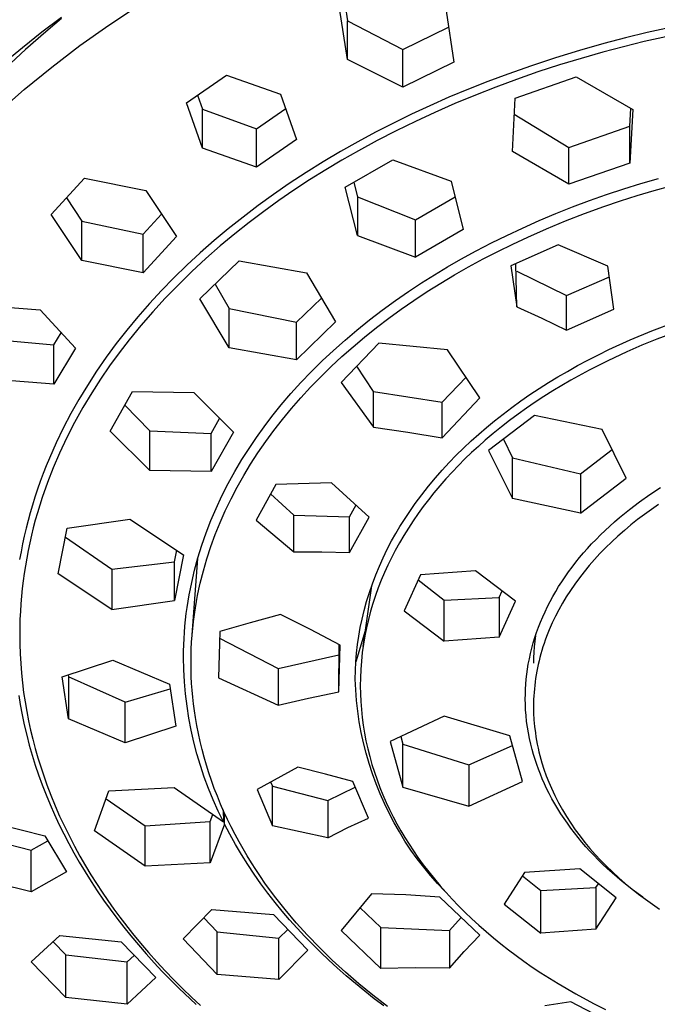
# Model space of a CAD drawing. Units: millimetres. Extents: x -764 to 483, y -1450 to 1513.
# Drawn here: x 337 to 370, y 1016 to 1067 of the extents above; entities that cross this region are included whole.
import ezdxf

# ---------------------------------------------------------------- set-up
doc = ezdxf.new("R2010")
doc.units = ezdxf.units.MM
doc.header["$MEASUREMENT"] = 0
doc.layers.add('Default', color=7, linetype='Continuous', true_color=0x000000)

msp = doc.modelspace()

# ---------------------------------------------------------------- linework, layer by layer
at = {"layer": 'Default', "color": 7, "true_color": 0xffffff}
for p, q in [((341.33, 1066.788), (342.856, 1067.795)), ((353.61, 1065.02), (353.206, 1067.66)), ((353.489, 1067.798), (353.61, 1066.999)), ((358.682, 1067.516), (359.084, 1064.882)), ((338.891, 1067.183), (337.875, 1066.415)), ((338.897, 1067.128), (338.077, 1066.447)), ((353.61, 1065.02), (353.61, 1066.999)), ((353.61, 1066.999), (356.452, 1065.532)), ((371.275, 1066.882), (369.033, 1066.397)), ((337.875, 1066.415), (336.877, 1065.623)), ((338.077, 1066.447), (337.033, 1065.536)), ((339.839, 1065.729), (341.33, 1066.788)), ((356.452, 1065.532), (358.808, 1066.685)), ((369.033, 1066.397), (367.919, 1066.126)), ((371.038, 1066.414), (368.891, 1065.94)), ((366.809, 1065.835), (365.559, 1065.481)), ((368.891, 1065.94), (366.762, 1065.393)), ((367.919, 1066.126), (366.809, 1065.835)), ((336.877, 1065.623), (335.937, 1064.838)), ((337.033, 1065.536), (336.018, 1064.592)), ((338.385, 1064.622), (339.839, 1065.729)), ((356.452, 1063.587), (356.452, 1065.532)), ((365.559, 1065.481), (364.317, 1065.102)), ((366.762, 1065.393), (365.641, 1065.074)), ((356.452, 1063.587), (353.61, 1065.02)), ((359.084, 1064.882), (356.452, 1063.587)), ((364.317, 1065.102), (363.082, 1064.697)), ((365.641, 1065.074), (364.526, 1064.734)), ((336.968, 1063.466), (338.385, 1064.622)), ((363.082, 1064.697), (361.857, 1064.266)), ((363.417, 1064.373), (362.316, 1063.99)), ((364.526, 1064.734), (363.417, 1064.373)), ((345.317, 1062.781), (347.382, 1064.21)), ((347.382, 1064.21), (350.165, 1063.235)), ((360.842, 1063.887), (359.835, 1063.488)), ((361.857, 1064.266), (360.842, 1063.887)), ((362.316, 1063.99), (361.251, 1063.597)), ((362.24, 1063.034), (365.381, 1064.125)), ((365.381, 1064.125), (368.296, 1062.44)), ((335.899, 1062.534), (336.968, 1063.466)), ((359.835, 1063.488), (358.836, 1063.071)), ((361.251, 1063.597), (360.194, 1063.184)), ((346.14, 1060.45), (345.317, 1062.781)), ((345.889, 1063.173), (346.14, 1062.455)), ((350.165, 1063.235), (350.988, 1060.907)), ((358.836, 1063.071), (357.844, 1062.634)), ((360.194, 1063.184), (359.145, 1062.749)), ((362.097, 1060.288), (362.24, 1063.034)), ((346.14, 1060.45), (346.14, 1062.455)), ((346.14, 1062.455), (348.921, 1061.449)), ((348.921, 1061.449), (350.429, 1062.487)), ((357.844, 1062.634), (356.906, 1062.199)), ((358.106, 1062.294), (357.107, 1061.832)), ((359.145, 1062.749), (358.106, 1062.294)), ((368.153, 1061.578), (368.2, 1062.495)), ((368.296, 1062.44), (368.153, 1059.69)), ((356.906, 1062.199), (355.977, 1061.745)), ((357.107, 1061.832), (356.118, 1061.349)), ((362.197, 1062.196), (365.011, 1060.493)), ((348.921, 1059.477), (348.921, 1061.449)), ((355.056, 1061.274), (354.146, 1060.783)), ((355.977, 1061.745), (355.056, 1061.274)), ((356.118, 1061.349), (355.14, 1060.846)), ((365.011, 1060.493), (368.153, 1061.578)), ((368.153, 1059.69), (368.153, 1061.578)), ((350.988, 1060.907), (348.921, 1059.477)), ((354.146, 1060.783), (353.246, 1060.274)), ((355.14, 1060.846), (354.172, 1060.321)), ((348.921, 1059.477), (346.14, 1060.45)), ((353.246, 1060.274), (352.357, 1059.746)), ((354.172, 1060.321), (353.325, 1059.838)), ((365.011, 1058.598), (362.097, 1060.288)), ((365.011, 1058.598), (365.011, 1060.493)), ((352.357, 1059.746), (351.48, 1059.198)), ((353.325, 1059.838), (352.488, 1059.339)), ((353.497, 1058.439), (355.952, 1059.857)), ((355.952, 1059.857), (358.948, 1058.751)), ((352.488, 1059.339), (351.662, 1058.821)), ((368.153, 1059.69), (365.011, 1058.598)), ((338.365, 1057.04), (340.07, 1058.913)), ((340.07, 1058.913), (343.229, 1058.277)), ((351.48, 1059.198), (350.616, 1058.631)), ((351.662, 1058.821), (350.847, 1058.287)), ((358.948, 1058.751), (359.571, 1056.272)), ((368.719, 1058.634), (369.612, 1058.895)), ((343.229, 1058.277), (344.802, 1055.908)), ((350.616, 1058.631), (349.809, 1058.076)), ((350.847, 1058.287), (350.072, 1057.754)), ((354.12, 1055.962), (353.497, 1058.439)), ((353.939, 1058.692), (354.12, 1057.953)), ((366.947, 1058.064), (367.83, 1058.357)), ((367.83, 1058.357), (368.719, 1058.634)), ((368.528, 1058.016), (369.395, 1058.276)), ((369.395, 1058.276), (370.266, 1058.52)), ((339.152, 1057.9), (339.939, 1056.7)), ((349.809, 1058.076), (349.014, 1057.502)), ((350.072, 1057.754), (349.308, 1057.204)), ((354.12, 1057.953), (354.12, 1055.962)), ((354.12, 1057.953), (357.116, 1056.774)), ((357.116, 1056.774), (359.15, 1057.943)), ((365.197, 1057.428), (366.069, 1057.754)), ((366.069, 1057.754), (366.947, 1058.064)), ((366.809, 1057.449), (367.666, 1057.74)), ((367.666, 1057.74), (368.528, 1058.016)), ((349.014, 1057.502), (348.233, 1056.91)), ((364.332, 1057.085), (365.197, 1057.428)), ((365.815, 1057.089), (366.809, 1057.449)), ((339.939, 1054.667), (338.365, 1057.04)), ((339.939, 1054.667), (339.939, 1056.7)), ((339.939, 1056.7), (343.094, 1056.03)), ((343.094, 1056.03), (344.035, 1057.059)), ((348.233, 1056.91), (347.466, 1056.3)), ((349.308, 1057.204), (348.557, 1056.637)), ((357.116, 1054.853), (357.116, 1056.774)), ((362.623, 1056.346), (363.474, 1056.724)), ((363.474, 1056.724), (364.332, 1057.085)), ((363.854, 1056.304), (364.83, 1056.708)), ((364.83, 1056.708), (365.815, 1057.089)), ((347.466, 1056.3), (346.743, 1055.696)), ((348.557, 1056.637), (347.82, 1056.053)), ((359.571, 1056.272), (357.116, 1054.853)), ((361.817, 1055.969), (362.623, 1056.346)), ((362.887, 1055.878), (363.854, 1056.304)), ((343.094, 1054.034), (343.094, 1056.03)), ((344.802, 1055.908), (343.094, 1054.034)), ((346.743, 1055.696), (346.035, 1055.074)), ((347.82, 1056.053), (347.061, 1055.422)), ((354.12, 1055.962), (357.116, 1054.853)), ((361.018, 1055.575), (361.817, 1055.969)), ((362.114, 1055.517), (362.887, 1055.878)), ((347.061, 1055.422), (346.319, 1054.772)), ((360.228, 1055.164), (361.018, 1055.575)), ((361.349, 1055.142), (362.114, 1055.517)), ((364.457, 1055.481), (362.025, 1054.396)), ((367.017, 1054.386), (364.457, 1055.481)), ((346.035, 1055.074), (345.342, 1054.434)), ((346.319, 1054.772), (345.594, 1054.103)), ((358.762, 1054.344), (359.447, 1054.737)), ((359.447, 1054.737), (360.228, 1055.164)), ((359.842, 1054.345), (360.591, 1054.752)), ((360.591, 1054.752), (361.349, 1055.142)), ((343.094, 1054.034), (339.939, 1054.667)), ((345.342, 1054.434), (344.667, 1053.777)), ((346.018, 1052.705), (348.036, 1054.657)), ((348.036, 1054.657), (351.5, 1054.037)), ((358.085, 1053.937), (358.762, 1054.344)), ((359.126, 1053.938), (359.842, 1054.345)), ((362.025, 1054.396), (362.327, 1052.294)), ((362.327, 1052.294), (362.276, 1054.507)), ((367.32, 1052.168), (367.017, 1054.386)), ((344.667, 1053.777), (344.035, 1053.128)), ((345.594, 1054.103), (344.887, 1053.414)), ((351.5, 1054.037), (352.997, 1051.512)), ((357.417, 1053.517), (358.085, 1053.937)), ((358.418, 1053.515), (359.126, 1053.938)), ((362.327, 1054.125), (364.885, 1052.866)), ((364.885, 1052.866), (367.093, 1053.841)), ((344.887, 1053.414), (344.228, 1052.735)), ((346.795, 1053.451), (347.517, 1052.201)), ((356.758, 1053.082), (357.417, 1053.517)), ((357.72, 1053.077), (358.418, 1053.515)), ((344.035, 1053.128), (343.42, 1052.463)), ((344.228, 1052.735), (343.587, 1052.038)), ((347.517, 1050.184), (346.018, 1052.705)), ((350.978, 1051.499), (352.266, 1052.74)), ((356.075, 1052.61), (356.758, 1053.082)), ((357.032, 1052.624), (357.72, 1053.077)), ((364.885, 1051.086), (364.885, 1052.866)), ((334.924, 1052.356), (337.785, 1052.136)), ((343.42, 1052.463), (342.823, 1051.782)), ((347.517, 1050.184), (347.517, 1052.201)), ((347.517, 1052.201), (350.978, 1051.499)), ((355.404, 1052.122), (356.075, 1052.61)), ((355.736, 1051.706), (356.379, 1052.172)), ((356.379, 1052.172), (357.032, 1052.624)), ((362.327, 1052.294), (363.611, 1051.701)), ((364.885, 1051.086), (367.32, 1052.168)), ((337.785, 1052.136), (339.602, 1050.161)), ((342.823, 1051.782), (342.245, 1051.084)), ((343.587, 1052.038), (342.967, 1051.323)), ((354.745, 1051.618), (355.404, 1052.122)), ((355.104, 1051.225), (355.736, 1051.706)), ((363.611, 1051.701), (364.885, 1051.086)), ((342.967, 1051.323), (342.368, 1050.59)), ((352.997, 1051.512), (350.978, 1049.559)), ((350.978, 1049.559), (350.978, 1051.499)), ((354.098, 1051.097), (354.745, 1051.618)), ((354.484, 1050.729), (355.104, 1051.225)), ((369.278, 1051.051), (370.462, 1051.497)), ((338.502, 1050.335), (338.871, 1050.952)), ((342.245, 1051.084), (341.709, 1050.397)), ((353.489, 1050.582), (354.098, 1051.097)), ((353.899, 1050.238), (354.484, 1050.729)), ((368.164, 1050.588), (369.278, 1051.051)), ((369.538, 1050.627), (368.757, 1050.311)), ((370.326, 1050.926), (369.538, 1050.627)), ((335.642, 1050.589), (338.502, 1050.335)), ((338.502, 1048.309), (338.502, 1050.335)), ((339.602, 1050.161), (338.502, 1048.309)), ((341.709, 1050.397), (341.192, 1049.696)), ((342.368, 1050.59), (341.859, 1049.929)), ((350.978, 1049.559), (347.517, 1050.184)), ((352.894, 1050.052), (353.489, 1050.582)), ((355.22, 1050.426), (353.283, 1048.406)), ((353.326, 1049.732), (353.899, 1050.238)), ((358.752, 1050.072), (355.22, 1050.426)), ((367.067, 1050.088), (368.164, 1050.588)), ((368.757, 1050.311), (367.984, 1049.976)), ((341.192, 1049.696), (340.696, 1048.979)), ((341.859, 1049.929), (341.368, 1049.254)), ((352.313, 1049.506), (352.894, 1050.052)), ((352.766, 1049.213), (353.326, 1049.732)), ((360.424, 1047.605), (358.752, 1050.072)), ((365.988, 1049.55), (366.525, 1049.824)), ((366.525, 1049.824), (367.067, 1050.088)), ((367.984, 1049.976), (367.008, 1049.521)), ((341.368, 1049.254), (340.896, 1048.565)), ((351.746, 1048.945), (352.313, 1049.506)), ((352.219, 1048.679), (352.766, 1049.213)), ((354.957, 1047.939), (354.087, 1049.242)), ((364.93, 1048.972), (365.457, 1049.266)), ((365.457, 1049.266), (365.988, 1049.55)), ((367.008, 1049.521), (366.047, 1049.036)), ((340.696, 1048.979), (340.222, 1048.248)), ((351.217, 1048.392), (351.746, 1048.945)), ((351.707, 1048.153), (352.219, 1048.679)), ((358.484, 1047.38), (359.716, 1048.672)), ((363.955, 1048.391), (364.44, 1048.686)), ((364.44, 1048.686), (364.93, 1048.972)), ((366.047, 1049.036), (365.104, 1048.519)), ((338.502, 1048.309), (335.642, 1048.529)), ((340.222, 1048.248), (339.786, 1047.529)), ((340.896, 1048.565), (340.445, 1047.863)), ((350.703, 1047.824), (351.217, 1048.392)), ((351.209, 1047.613), (351.707, 1048.153)), ((353.283, 1048.406), (354.957, 1046.096)), ((363.003, 1047.774), (363.476, 1048.087)), ((363.476, 1048.087), (363.955, 1048.391)), ((364.639, 1048.248), (364.178, 1047.969)), ((365.104, 1048.519), (364.639, 1048.248)), ((340.445, 1047.863), (339.994, 1047.11)), ((341.403, 1045.892), (342.549, 1047.931)), ((342.549, 1047.931), (345.698, 1047.879)), ((345.698, 1047.879), (347.736, 1045.851)), ((350.205, 1047.243), (350.703, 1047.824)), ((350.725, 1047.06), (351.209, 1047.613)), ((354.957, 1046.096), (354.957, 1047.939)), ((354.957, 1047.939), (358.484, 1047.38)), ((358.484, 1045.553), (360.424, 1047.605)), ((362.537, 1047.451), (363.003, 1047.774)), ((363.723, 1047.681), (363.273, 1047.385)), ((364.178, 1047.969), (363.723, 1047.681)), ((339.786, 1047.529), (339.372, 1046.797)), ((339.994, 1047.11), (339.567, 1046.342)), ((342.156, 1047.229), (343.442, 1045.909)), ((349.725, 1046.647), (350.205, 1047.243)), ((358.484, 1045.553), (358.484, 1047.38)), ((361.624, 1046.777), (362.077, 1047.119)), ((362.077, 1047.119), (362.537, 1047.451)), ((362.828, 1047.081), (362.39, 1046.768)), ((363.273, 1047.385), (362.828, 1047.081)), ((339.372, 1046.797), (338.981, 1046.052)), ((349.316, 1046.11), (349.725, 1046.647)), ((350.258, 1046.494), (350.725, 1047.06)), ((363.229, 1046.707), (360.872, 1044.9)), ((361.179, 1046.426), (361.624, 1046.777)), ((362.39, 1046.768), (361.958, 1046.446)), ((366.727, 1045.977), (363.229, 1046.707)), ((339.567, 1046.342), (339.166, 1045.561)), ((346.59, 1045.78), (347.027, 1046.554)), ((348.921, 1045.561), (349.316, 1046.11)), ((349.823, 1045.936), (350.258, 1046.494)), ((354.957, 1046.096), (356.723, 1045.843)), ((360.369, 1045.743), (360.771, 1046.089)), ((360.771, 1046.089), (361.179, 1046.426)), ((361.533, 1046.115), (361.115, 1045.776)), ((361.958, 1046.446), (361.533, 1046.115)), ((338.981, 1046.052), (338.615, 1045.295)), ((339.166, 1045.561), (338.792, 1044.766)), ((343.442, 1043.868), (341.403, 1045.892)), ((343.442, 1043.868), (343.442, 1045.909)), ((343.442, 1045.909), (346.59, 1045.78)), ((347.736, 1045.851), (346.59, 1043.811)), ((346.59, 1043.811), (346.59, 1045.78)), ((348.543, 1045.002), (348.921, 1045.561)), ((349.405, 1045.367), (349.823, 1045.936)), ((356.723, 1045.843), (358.484, 1045.553)), ((359.975, 1045.389), (360.369, 1045.743)), ((361.115, 1045.776), (360.704, 1045.427)), ((367.958, 1043.482), (366.727, 1045.977)), ((338.615, 1045.295), (338.267, 1044.511)), ((349.003, 1044.785), (349.405, 1045.367)), ((359.59, 1045.026), (359.975, 1045.389)), ((360.348, 1045.113), (359.999, 1044.791)), ((360.704, 1045.427), (360.348, 1045.113)), ((361.637, 1045.482), (362.103, 1044.517)), ((338.792, 1044.766), (338.468, 1044.013)), ((348.18, 1044.432), (348.543, 1045.002)), ((348.62, 1044.192), (349.003, 1044.785)), ((358.844, 1044.274), (359.212, 1044.654)), ((359.212, 1044.654), (359.59, 1045.026)), ((359.999, 1044.791), (359.656, 1044.463)), ((360.872, 1044.9), (362.103, 1042.429)), ((365.6, 1043.7), (367.235, 1044.946)), ((338.104, 1044.114), (337.947, 1043.715)), ((338.267, 1044.511), (338.104, 1044.114)), ((347.817, 1043.82), (348.18, 1044.432)), ((348.267, 1043.608), (348.62, 1044.192)), ((358.484, 1043.885), (358.844, 1044.274)), ((359.32, 1044.127), (358.991, 1043.785)), ((359.656, 1044.463), (359.32, 1044.127)), ((362.103, 1042.429), (362.103, 1044.517)), ((362.103, 1044.517), (365.6, 1043.7)), ((337.947, 1043.715), (337.798, 1043.313)), ((338.468, 1044.013), (338.169, 1043.249)), ((346.59, 1043.811), (343.442, 1043.868)), ((347.474, 1043.197), (347.817, 1043.82)), ((347.933, 1043.014), (348.267, 1043.608)), ((358.135, 1043.487), (358.484, 1043.885)), ((358.991, 1043.785), (358.671, 1043.435)), ((365.6, 1043.7), (365.6, 1041.674)), ((337.798, 1043.313), (337.656, 1042.908)), ((338.169, 1043.249), (337.896, 1042.476)), ((347.151, 1042.563), (347.474, 1043.197)), ((349.916, 1043.158), (348.906, 1041.323)), ((352.795, 1043.228), (349.916, 1043.158)), ((354.735, 1041.478), (352.795, 1043.228)), ((357.432, 1042.622), (357.778, 1043.059)), ((357.778, 1043.059), (358.135, 1043.487)), ((358.357, 1043.078), (358.053, 1042.714)), ((358.671, 1043.435), (358.357, 1043.078)), ((365.6, 1041.674), (367.958, 1043.482)), ((337.656, 1042.908), (337.521, 1042.501)), ((346.85, 1041.919), (347.151, 1042.563)), ((347.618, 1042.409), (347.933, 1043.014)), ((350.847, 1041.567), (349.646, 1042.665)), ((357.1, 1042.174), (357.432, 1042.622)), ((358.053, 1042.714), (357.774, 1042.365)), ((368.644, 1042.259), (369.177, 1042.634)), ((369.177, 1042.634), (369.721, 1042.992)), ((337.393, 1042.091), (337.278, 1041.696)), ((337.521, 1042.501), (337.393, 1042.091)), ((337.77, 1042.085), (337.651, 1041.693)), ((337.896, 1042.476), (337.77, 1042.085)), ((347.322, 1041.795), (347.618, 1042.409)), ((353.723, 1041.49), (354.061, 1042.099)), ((356.781, 1041.717), (357.1, 1042.174)), ((357.504, 1042.011), (357.242, 1041.65)), ((357.774, 1042.365), (357.504, 1042.011)), ((365.6, 1041.674), (362.103, 1042.429)), ((368.125, 1041.866), (368.644, 1042.259)), ((369.616, 1042.113), (369.254, 1041.864)), ((337.278, 1041.696), (337.169, 1041.298)), ((337.651, 1041.693), (337.541, 1041.309)), ((346.584, 1041.295), (346.85, 1041.919)), ((347.055, 1041.19), (347.322, 1041.795)), ((350.847, 1039.692), (350.847, 1041.567)), ((350.847, 1041.567), (353.723, 1041.49)), ((356.543, 1041.357), (356.781, 1041.717)), ((357.242, 1041.65), (356.989, 1041.283)), ((367.613, 1041.45), (367.867, 1041.66)), ((367.867, 1041.66), (368.125, 1041.866)), ((368.897, 1041.608), (368.546, 1041.344)), ((369.254, 1041.864), (368.897, 1041.608)), ((337.169, 1041.298), (337.068, 1040.899)), ((337.541, 1041.309), (337.439, 1040.924)), ((339.188, 1040.906), (342.413, 1041.365)), ((342.413, 1041.365), (345.176, 1039.533)), ((346.338, 1040.662), (346.584, 1041.295)), ((346.807, 1040.576), (347.055, 1041.19)), ((348.906, 1041.323), (350.847, 1039.692)), ((353.723, 1039.645), (353.723, 1041.49)), ((353.723, 1039.645), (354.735, 1041.478)), ((356.314, 1040.992), (356.543, 1041.357)), ((356.989, 1041.283), (356.744, 1040.91)), ((366.875, 1040.791), (367.117, 1041.015)), ((367.117, 1041.015), (367.363, 1041.235)), ((367.363, 1041.235), (367.613, 1041.45)), ((368.202, 1041.071), (367.865, 1040.79)), ((368.546, 1041.344), (368.202, 1041.071)), ((336.974, 1040.498), (336.887, 1040.096)), ((337.068, 1040.899), (336.974, 1040.498)), ((337.343, 1040.536), (337.254, 1040.147)), ((337.439, 1040.924), (337.343, 1040.536)), ((338.715, 1038.556), (339.188, 1040.906)), ((346.114, 1040.022), (346.338, 1040.662)), ((346.58, 1039.955), (346.807, 1040.576)), ((355.885, 1040.244), (356.095, 1040.621)), ((356.095, 1040.621), (356.314, 1040.992)), ((356.51, 1040.531), (356.284, 1040.146)), ((356.744, 1040.91), (356.51, 1040.531)), ((366.405, 1040.328), (366.637, 1040.562)), ((366.637, 1040.562), (366.875, 1040.791)), ((367.534, 1040.5), (367.212, 1040.203)), ((367.865, 1040.79), (367.534, 1040.5)), ((336.887, 1040.096), (336.808, 1039.692)), ((337.254, 1040.147), (337.172, 1039.757)), ((339.094, 1040.439), (341.479, 1038.795)), ((346.011, 1039.699), (346.114, 1040.022)), ((355.661, 1039.816), (355.885, 1040.244)), ((356.284, 1040.146), (356.069, 1039.756)), ((365.967, 1039.861), (366.177, 1040.09)), ((366.177, 1040.09), (366.405, 1040.328)), ((367.212, 1040.203), (366.897, 1039.896)), ((336.808, 1039.692), (336.736, 1039.286)), ((337.172, 1039.757), (337.097, 1039.365)), ((344.702, 1039.169), (344.823, 1039.765)), ((345.176, 1039.533), (344.702, 1037.181)), ((345.913, 1039.374), (346.011, 1039.699)), ((346.375, 1039.326), (346.58, 1039.955)), ((350.847, 1039.692), (352.285, 1039.683)), ((352.285, 1039.683), (353.723, 1039.645)), ((355.449, 1039.382), (355.661, 1039.816)), ((356.069, 1039.756), (355.875, 1039.38)), ((365.561, 1039.391), (365.761, 1039.628)), ((365.761, 1039.628), (365.967, 1039.861)), ((366.608, 1039.6), (366.327, 1039.296)), ((366.897, 1039.896), (366.608, 1039.6)), ((337.029, 1038.972), (336.968, 1038.578)), ((337.097, 1039.365), (337.029, 1038.972)), ((341.479, 1038.795), (344.702, 1039.169)), ((344.702, 1037.181), (344.702, 1039.169)), ((345.615, 1035.41), (345.902, 1039.336)), ((345.741, 1038.744), (345.913, 1039.374)), ((346.194, 1038.704), (346.375, 1039.326)), ((355.251, 1038.942), (355.449, 1039.382)), ((355.69, 1039), (355.515, 1038.615)), ((355.875, 1039.38), (355.69, 1039)), ((365.176, 1038.904), (365.366, 1039.149)), ((365.366, 1039.149), (365.561, 1039.391)), ((366.054, 1038.984), (365.791, 1038.664)), ((366.327, 1039.296), (366.054, 1038.984)), ((336.968, 1038.578), (336.914, 1038.187)), ((341.479, 1036.727), (338.715, 1038.556)), ((341.479, 1038.795), (341.479, 1036.727)), ((345.591, 1038.109), (345.741, 1038.744)), ((346.036, 1038.077), (346.194, 1038.704)), ((354.894, 1038.044), (355.065, 1038.496)), ((355.065, 1038.496), (355.251, 1038.942)), ((355.515, 1038.615), (355.351, 1038.225)), ((357.365, 1038.505), (356.532, 1036.646)), ((360.206, 1038.715), (357.365, 1038.505)), ((362.259, 1037.148), (360.206, 1038.715)), ((364.812, 1038.4), (364.991, 1038.654)), ((364.991, 1038.654), (365.176, 1038.904)), ((365.791, 1038.664), (365.546, 1038.35)), ((336.914, 1038.187), (336.868, 1037.795)), ((345.525, 1037.79), (345.591, 1038.109)), ((345.964, 1037.761), (346.036, 1038.077)), ((354.736, 1037.588), (354.894, 1038.044)), ((355.351, 1038.225), (355.197, 1037.831)), ((357.251, 1038.249), (358.588, 1037.202)), ((364.481, 1037.894), (364.639, 1038.142)), ((364.639, 1038.142), (364.812, 1038.4)), ((365.31, 1038.029), (365.084, 1037.7)), ((365.546, 1038.35), (365.31, 1038.029)), ((336.868, 1037.795), (336.829, 1037.402)), ((345.408, 1037.148), (345.463, 1037.469)), ((345.463, 1037.469), (345.525, 1037.79)), ((345.899, 1037.444), (345.964, 1037.761)), ((354.416, 1034.82), (354.857, 1037.943)), ((354.593, 1037.126), (354.736, 1037.588)), ((355.197, 1037.831), (355.054, 1037.433)), ((361.427, 1037.345), (361.574, 1037.671)), ((364.182, 1037.388), (364.329, 1037.643)), ((364.329, 1037.643), (364.481, 1037.894)), ((365.084, 1037.7), (364.869, 1037.365)), ((336.796, 1037.009), (336.771, 1036.615)), ((336.829, 1037.402), (336.796, 1037.009)), ((341.479, 1036.727), (344.702, 1037.181)), ((345.358, 1036.825), (345.408, 1037.148)), ((345.784, 1036.807), (345.839, 1037.126)), ((345.839, 1037.126), (345.899, 1037.444)), ((354.465, 1036.66), (354.593, 1037.126)), ((354.922, 1037.032), (354.801, 1036.626)), ((355.054, 1037.433), (354.922, 1037.032)), ((358.588, 1037.202), (361.427, 1037.345)), ((358.588, 1035.095), (358.588, 1037.202)), ((361.427, 1037.345), (361.427, 1035.289)), ((361.427, 1035.289), (362.259, 1037.148)), ((363.908, 1036.868), (364.042, 1037.13)), ((364.042, 1037.13), (364.182, 1037.388)), ((364.673, 1037.039), (364.488, 1036.708)), ((364.869, 1037.365), (364.673, 1037.039)), ((336.771, 1036.615), (336.753, 1036.221)), ((345.277, 1036.185), (345.315, 1036.505)), ((345.315, 1036.505), (345.358, 1036.825)), ((345.685, 1036.103), (345.731, 1036.456)), ((345.731, 1036.456), (345.784, 1036.807)), ((350.163, 1036.465), (348.593, 1036.039)), ((351.705, 1035.691), (350.163, 1036.465)), ((354.36, 1036.228), (354.465, 1036.66)), ((354.801, 1036.626), (354.69, 1036.206)), ((356.532, 1036.646), (358.588, 1035.095)), ((363.659, 1036.336), (363.78, 1036.603)), ((363.78, 1036.603), (363.908, 1036.868)), ((364.488, 1036.708), (364.313, 1036.371)), ((336.753, 1036.221), (336.742, 1035.827)), ((345.245, 1035.864), (345.277, 1036.185)), ((345.646, 1035.75), (345.685, 1036.103)), ((348.593, 1036.039), (347.032, 1035.584)), ((354.269, 1035.792), (354.36, 1036.228)), ((354.69, 1036.206), (354.591, 1035.783)), ((363.443, 1035.802), (363.545, 1036.065)), ((363.545, 1036.065), (363.659, 1036.336)), ((364.15, 1036.028), (363.998, 1035.68)), ((364.313, 1036.371), (364.15, 1036.028)), ((336.742, 1035.827), (336.739, 1035.432)), ((336.739, 1035.432), (336.744, 1034.935)), ((345.198, 1035.22), (345.219, 1035.542)), ((345.219, 1035.542), (345.245, 1035.864)), ((345.614, 1035.396), (345.646, 1035.75)), ((347.032, 1035.584), (346.965, 1033.195)), ((353.229, 1034.883), (351.705, 1035.691)), ((354.528, 1035.616), (354.042, 1034.027)), ((354.192, 1035.354), (354.269, 1035.792)), ((354.591, 1035.783), (354.505, 1035.357)), ((363.258, 1035.27), (363.347, 1035.537)), ((363.347, 1035.537), (363.443, 1035.802)), ((363.998, 1035.68), (363.858, 1035.327)), ((336.744, 1034.935), (336.761, 1034.438)), ((345.184, 1034.898), (345.198, 1035.22)), ((345.571, 1034.686), (345.589, 1035.041)), ((345.589, 1035.041), (345.614, 1035.396)), ((347.022, 1035.241), (350.036, 1033.69)), ((354.128, 1034.913), (354.192, 1035.354)), ((354.432, 1034.929), (354.373, 1034.499)), ((354.505, 1035.357), (354.432, 1034.929)), ((361.427, 1035.289), (358.588, 1035.095)), ((363.1, 1034.728), (363.175, 1035)), ((363.175, 1035), (363.258, 1035.27)), ((363.252, 1035.086), (363.224, 1034.805)), ((363.289, 1035.367), (363.252, 1035.086)), ((363.73, 1034.97), (363.671, 1034.79)), ((363.792, 1035.149), (363.73, 1034.97)), ((363.858, 1035.327), (363.792, 1035.149)), ((336.761, 1034.438), (336.79, 1033.941)), ((345.172, 1034.253), (345.175, 1034.575)), ((345.175, 1034.575), (345.184, 1034.898)), ((345.561, 1034.331), (345.571, 1034.686)), ((353.164, 1032.491), (353.179, 1034.911)), ((353.164, 1032.491), (353.229, 1034.883)), ((354.042, 1034.027), (354.078, 1034.471)), ((354.078, 1034.471), (354.128, 1034.913)), ((354.373, 1034.499), (354.326, 1034.067)), ((362.972, 1034.179), (363.033, 1034.454)), ((363.033, 1034.454), (363.1, 1034.728)), ((363.203, 1034.522), (363.191, 1034.239)), ((363.224, 1034.805), (363.203, 1034.522)), ((363.563, 1034.432), (363.516, 1034.255)), ((363.615, 1034.608), (363.563, 1034.432)), ((363.671, 1034.79), (363.615, 1034.608)), ((336.79, 1033.941), (336.829, 1033.445)), ((338.927, 1033.26), (341.53, 1034.11)), ((341.53, 1034.11), (344.446, 1032.87)), ((345.185, 1033.625), (345.172, 1034.253)), ((345.557, 1033.975), (345.561, 1034.331)), ((345.561, 1033.622), (345.557, 1033.975)), ((350.036, 1033.69), (353.164, 1034.385)), ((354.021, 1033.579), (354.042, 1034.026)), ((354.042, 1034.026), (354.042, 1034.027)), ((354.326, 1034.067), (354.293, 1033.634)), ((362.919, 1033.902), (362.972, 1034.179)), ((363.191, 1034.239), (363.187, 1033.956)), ((363.471, 1034.077), (363.429, 1033.898)), ((363.516, 1034.255), (363.471, 1034.077)), ((336.829, 1033.445), (336.88, 1032.95)), ((345.22, 1032.998), (345.185, 1033.625)), ((345.572, 1033.268), (345.561, 1033.622)), ((350.036, 1033.69), (350.036, 1031.792)), ((354.013, 1033.133), (354.021, 1033.579)), ((354.293, 1033.634), (354.274, 1033.2)), ((362.842, 1033.392), (362.877, 1033.648)), ((362.877, 1033.648), (362.919, 1033.902)), ((363.355, 1033.538), (363.323, 1033.357)), ((363.391, 1033.718), (363.355, 1033.538)), ((363.429, 1033.898), (363.391, 1033.718)), ((336.88, 1032.95), (336.942, 1032.457)), ((339.25, 1031.102), (338.927, 1033.26)), ((339.235, 1033.359), (339.25, 1033.262)), ((342.166, 1031.953), (339.25, 1033.262)), ((339.25, 1033.262), (339.25, 1031.102)), ((345.275, 1032.373), (345.22, 1032.998)), ((345.59, 1032.915), (345.572, 1033.268)), ((345.615, 1032.563), (345.59, 1032.915)), ((346.965, 1033.195), (350.036, 1031.792)), ((354.037, 1032.582), (354.013, 1033.133)), ((354.274, 1033.2), (354.268, 1032.793)), ((362.791, 1032.879), (362.813, 1033.136)), ((362.813, 1033.136), (362.842, 1033.392)), ((363.27, 1032.996), (363.248, 1032.815)), ((363.295, 1033.176), (363.27, 1032.996)), ((363.323, 1033.357), (363.295, 1033.176)), ((336.942, 1032.457), (337.015, 1031.965)), ((342.166, 1031.953), (344.481, 1032.639)), ((344.446, 1032.87), (344.769, 1030.709)), ((345.647, 1032.211), (345.615, 1032.563)), ((351.596, 1032.162), (353.164, 1032.491)), ((354.078, 1032.032), (354.037, 1032.582)), ((354.268, 1032.793), (354.275, 1032.386)), ((354.275, 1032.386), (354.294, 1031.979)), ((362.766, 1032.364), (362.775, 1032.622)), ((362.775, 1032.622), (362.791, 1032.879)), ((363.214, 1032.453), (363.202, 1032.272)), ((363.229, 1032.635), (363.214, 1032.453)), ((363.248, 1032.815), (363.229, 1032.635)), ((336.686, 1032.3), (336.764, 1031.828)), ((337.015, 1031.965), (337.1, 1031.475)), ((342.166, 1029.863), (342.166, 1031.953)), ((345.352, 1031.75), (345.275, 1032.373)), ((345.685, 1031.859), (345.647, 1032.211)), ((350.036, 1031.792), (351.596, 1032.162)), ((354.139, 1031.484), (354.078, 1032.032)), ((354.294, 1031.979), (354.324, 1031.573)), ((362.764, 1032.106), (362.766, 1032.364)), ((362.768, 1031.848), (362.764, 1032.106)), ((363.189, 1031.908), (363.187, 1031.726)), ((363.194, 1032.09), (363.189, 1031.908)), ((363.202, 1032.272), (363.194, 1032.09)), ((336.764, 1031.828), (336.863, 1031.302)), ((337.1, 1031.475), (337.194, 1030.994)), ((345.448, 1031.129), (345.352, 1031.75)), ((345.731, 1031.509), (345.685, 1031.859)), ((345.783, 1031.159), (345.731, 1031.509)), ((354.218, 1030.938), (354.139, 1031.484)), ((354.324, 1031.573), (354.366, 1031.168)), ((362.781, 1031.553), (362.768, 1031.848)), ((362.804, 1031.258), (362.781, 1031.553)), ((363.187, 1031.726), (363.193, 1031.385)), ((363.193, 1031.385), (363.211, 1031.045)), ((336.863, 1031.302), (336.974, 1030.779)), ((337.194, 1030.994), (337.298, 1030.516)), ((342.166, 1029.863), (339.25, 1031.102)), ((345.566, 1030.512), (345.448, 1031.129)), ((345.854, 1030.747), (345.783, 1031.159)), ((354.316, 1030.396), (354.218, 1030.938)), ((354.366, 1031.168), (354.42, 1030.765)), ((358.58, 1031.225), (355.816, 1029.936)), ((361.969, 1030.218), (358.58, 1031.225)), ((362.834, 1030.963), (362.804, 1031.258)), ((362.874, 1030.67), (362.834, 1030.963)), ((363.211, 1031.045), (363.24, 1030.705)), ((336.974, 1030.779), (337.098, 1030.259)), ((337.298, 1030.516), (337.413, 1030.04)), ((344.769, 1030.709), (342.166, 1029.863)), ((345.704, 1029.9), (345.566, 1030.512)), ((345.935, 1030.336), (345.854, 1030.747)), ((354.432, 1029.857), (354.316, 1030.396)), ((354.42, 1030.765), (354.486, 1030.363)), ((354.486, 1030.363), (354.563, 1029.963)), ((362.922, 1030.378), (362.874, 1030.67)), ((362.978, 1030.087), (362.922, 1030.378)), ((363.24, 1030.705), (363.281, 1030.367)), ((363.281, 1030.367), (363.31, 1030.172)), ((337.098, 1030.259), (337.234, 1029.742)), ((337.413, 1030.04), (337.538, 1029.566)), ((345.862, 1029.292), (345.704, 1029.9)), ((346.024, 1029.926), (345.935, 1030.336)), ((346.123, 1029.519), (346.024, 1029.926)), ((354.567, 1029.322), (354.432, 1029.857)), ((354.563, 1029.963), (354.654, 1029.556)), ((355.816, 1029.936), (356.463, 1027.579)), ((356.355, 1030.186), (356.463, 1029.794)), ((362.618, 1027.862), (361.969, 1030.218)), ((363.043, 1029.798), (362.978, 1030.087)), ((363.31, 1030.172), (363.343, 1029.979)), ((363.343, 1029.979), (363.38, 1029.785)), ((337.234, 1029.742), (337.381, 1029.228)), ((337.538, 1029.566), (337.674, 1029.096)), ((346.231, 1029.115), (346.123, 1029.519)), ((354.654, 1029.556), (354.757, 1029.151)), ((356.463, 1029.794), (359.855, 1028.736)), ((356.463, 1027.579), (356.463, 1029.794)), ((359.855, 1028.736), (362.107, 1029.715)), ((363.115, 1029.511), (363.043, 1029.798)), ((363.187, 1029.254), (363.115, 1029.511)), ((363.38, 1029.785), (363.42, 1029.593)), ((363.42, 1029.593), (363.464, 1029.401)), ((363.464, 1029.401), (363.512, 1029.211)), ((337.381, 1029.228), (337.54, 1028.717)), ((337.674, 1029.096), (337.819, 1028.628)), ((346.041, 1028.691), (345.862, 1029.292)), ((346.348, 1028.713), (346.231, 1029.115)), ((354.72, 1028.792), (354.567, 1029.322)), ((354.757, 1029.151), (354.871, 1028.75)), ((363.266, 1028.999), (363.187, 1029.254)), ((363.351, 1028.747), (363.266, 1028.999)), ((363.512, 1029.211), (363.563, 1029.021)), ((363.563, 1029.021), (363.617, 1028.832)), ((337.54, 1028.717), (337.711, 1028.21)), ((337.819, 1028.628), (337.974, 1028.163)), ((346.239, 1028.095), (346.041, 1028.691)), ((346.473, 1028.313), (346.348, 1028.713)), ((351.052, 1028.599), (348.955, 1027.463)), ((352.473, 1028.246), (351.052, 1028.599)), ((354.891, 1028.268), (354.72, 1028.792)), ((354.871, 1028.75), (354.996, 1028.352)), ((354.996, 1028.352), (355.133, 1027.957)), ((359.855, 1028.736), (359.855, 1026.6)), ((363.441, 1028.496), (363.351, 1028.747)), ((363.538, 1028.247), (363.441, 1028.496)), ((363.617, 1028.832), (363.724, 1028.498)), ((363.724, 1028.498), (363.841, 1028.168)), ((337.711, 1028.21), (337.893, 1027.707)), ((337.974, 1028.163), (338.138, 1027.702)), ((346.457, 1027.506), (346.239, 1028.095)), ((346.608, 1027.916), (346.473, 1028.313)), ((346.755, 1027.51), (346.608, 1027.916)), ((349.655, 1027.852), (349.751, 1027.627)), ((353.887, 1027.868), (352.473, 1028.246)), ((354.686, 1025.992), (353.887, 1027.868)), ((355.079, 1027.75), (354.891, 1028.268)), ((355.133, 1027.957), (355.28, 1027.566)), ((359.855, 1026.6), (362.618, 1027.862)), ((363.64, 1028.001), (363.538, 1028.247)), ((363.749, 1027.758), (363.64, 1028.001)), ((363.841, 1028.168), (363.969, 1027.841)), ((363.969, 1027.841), (364.107, 1027.519)), ((337.893, 1027.707), (338.093, 1027.191)), ((338.138, 1027.702), (338.344, 1027.161)), ((340.583, 1025.334), (341.334, 1027.39)), ((341.334, 1027.39), (344.683, 1027.563)), ((344.683, 1027.563), (347.227, 1025.788)), ((346.695, 1026.925), (346.457, 1027.506)), ((346.912, 1027.107), (346.755, 1027.51)), ((348.955, 1027.463), (349.751, 1025.583)), ((349.751, 1025.583), (349.751, 1027.627)), ((349.751, 1027.627), (352.591, 1026.893)), ((352.591, 1026.893), (354.011, 1027.574)), ((355.285, 1027.238), (355.079, 1027.75)), ((355.28, 1027.566), (355.437, 1027.179)), ((356.463, 1027.579), (359.855, 1026.6)), ((363.862, 1027.516), (363.749, 1027.758)), ((363.996, 1027.249), (363.862, 1027.516)), ((364.107, 1027.519), (364.193, 1027.331)), ((364.193, 1027.331), (364.282, 1027.145)), ((338.093, 1027.191), (338.304, 1026.68)), ((338.344, 1027.161), (338.563, 1026.625)), ((341.185, 1026.98), (343.2, 1025.596)), ((346.951, 1026.352), (346.695, 1026.925)), ((347.077, 1026.708), (346.912, 1027.107)), ((352.591, 1026.893), (352.591, 1024.977)), ((355.509, 1026.734), (355.285, 1027.238)), ((355.437, 1027.179), (355.605, 1026.797)), ((364.136, 1026.985), (363.996, 1027.249)), ((364.283, 1026.724), (364.136, 1026.985)), ((364.282, 1027.145), (364.47, 1026.778)), ((338.304, 1026.68), (338.527, 1026.173)), ((338.563, 1026.625), (338.795, 1026.094)), ((347.227, 1025.788), (346.951, 1026.352)), ((347.251, 1026.312), (347.077, 1026.708)), ((347.206, 1026.41), (347.227, 1025.788)), ((347.433, 1025.92), (347.251, 1026.312)), ((355.749, 1026.238), (355.509, 1026.734)), ((355.605, 1026.797), (355.779, 1026.426)), ((355.779, 1026.426), (355.962, 1026.059)), ((364.436, 1026.467), (364.283, 1026.724)), ((364.594, 1026.214), (364.436, 1026.467)), ((364.47, 1026.778), (364.671, 1026.418)), ((364.671, 1026.418), (364.884, 1026.065)), ((338.527, 1026.173), (338.761, 1025.672)), ((338.795, 1026.094), (339.039, 1025.569)), ((343.2, 1025.596), (346.547, 1025.809)), ((346.547, 1025.809), (346.678, 1026.168)), ((346.547, 1023.687), (346.547, 1025.809)), ((347.279, 1025.683), (347.274, 1026.26)), ((347.623, 1025.532), (347.433, 1025.92)), ((353.632, 1025.496), (354.686, 1025.992)), ((356.006, 1025.75), (355.749, 1026.238)), ((355.962, 1026.059), (356.154, 1025.697)), ((364.759, 1025.964), (364.594, 1026.214)), ((364.929, 1025.719), (364.759, 1025.964)), ((364.884, 1026.065), (365.105, 1025.722)), ((335.18, 1025.786), (338.04, 1025.07)), ((338.761, 1025.672), (339.006, 1025.175)), ((339.039, 1025.569), (339.294, 1025.049)), ((343.2, 1023.513), (340.583, 1025.334)), ((343.2, 1023.513), (343.2, 1025.596)), ((347.279, 1025.683), (346.547, 1023.687)), ((347.557, 1025.152), (347.279, 1025.683)), ((347.821, 1025.148), (347.623, 1025.532)), ((352.591, 1024.977), (349.751, 1025.583)), ((352.591, 1024.977), (353.632, 1025.496)), ((356.28, 1025.272), (356.006, 1025.75)), ((356.154, 1025.697), (356.355, 1025.34)), ((356.355, 1025.34), (356.564, 1024.988)), ((365.104, 1025.476), (364.929, 1025.719)), ((365.292, 1025.23), (365.104, 1025.476)), ((365.105, 1025.722), (365.338, 1025.386)), ((365.338, 1025.386), (365.58, 1025.057)), ((334.462, 1025.085), (337.321, 1024.337)), ((337.321, 1024.337), (338.191, 1024.815)), ((338.04, 1025.07), (339.14, 1023.222)), ((339.006, 1025.175), (339.261, 1024.684)), ((339.294, 1025.049), (339.561, 1024.535)), ((347.849, 1024.629), (347.557, 1025.152)), ((348.027, 1024.768), (347.821, 1025.148)), ((356.57, 1024.803), (356.28, 1025.272)), ((356.564, 1024.988), (356.781, 1024.64)), ((356.876, 1024.344), (356.57, 1024.803)), ((365.484, 1024.988), (365.292, 1025.23)), ((365.682, 1024.749), (365.484, 1024.988)), ((365.58, 1025.057), (365.832, 1024.736)), ((337.321, 1022.185), (337.321, 1024.337)), ((339.261, 1024.684), (339.526, 1024.198)), ((339.561, 1024.535), (339.84, 1024.027)), ((348.155, 1024.114), (347.849, 1024.629)), ((348.233, 1024.403), (348.027, 1024.768)), ((348.447, 1024.043), (348.233, 1024.403)), ((356.781, 1024.64), (357.006, 1024.298)), ((357.197, 1023.896), (356.876, 1024.344)), ((357.006, 1024.298), (357.239, 1023.961)), ((365.884, 1024.516), (365.682, 1024.749)), ((365.832, 1024.736), (366.094, 1024.422)), ((366.092, 1024.286), (365.884, 1024.516)), ((366.304, 1024.06), (366.092, 1024.286)), ((366.094, 1024.422), (366.364, 1024.116)), ((339.526, 1024.198), (339.802, 1023.718)), ((339.84, 1024.027), (340.129, 1023.525)), ((348.474, 1023.607), (348.155, 1024.114)), ((348.667, 1023.686), (348.447, 1024.043)), ((357.534, 1023.459), (357.197, 1023.896)), ((357.239, 1023.961), (357.512, 1023.585)), ((366.52, 1023.839), (366.304, 1024.06)), ((366.364, 1024.116), (366.642, 1023.817)), ((366.741, 1023.622), (366.52, 1023.839)), ((366.642, 1023.817), (366.928, 1023.525)), ((339.802, 1023.718), (340.101, 1023.221)), ((340.129, 1023.525), (340.403, 1023.071)), ((346.547, 1023.687), (343.2, 1023.513)), ((348.809, 1023.106), (348.474, 1023.607)), ((348.893, 1023.334), (348.667, 1023.686)), ((349.126, 1022.985), (348.893, 1023.334)), ((357.512, 1023.585), (357.793, 1023.217)), ((357.885, 1023.034), (357.534, 1023.459)), ((365.564, 1023.375), (362.728, 1023.183)), ((367.449, 1021.879), (365.564, 1023.375)), ((366.985, 1023.391), (366.741, 1023.622)), ((366.928, 1023.525), (367.245, 1023.218)), ((367.234, 1023.165), (366.985, 1023.391)), ((337.321, 1022.185), (334.462, 1022.903)), ((339.14, 1023.222), (337.321, 1022.185)), ((340.101, 1023.221), (340.41, 1022.731)), ((340.403, 1023.071), (340.685, 1022.623)), ((349.156, 1022.613), (348.809, 1023.106)), ((349.365, 1022.641), (349.126, 1022.985)), ((357.793, 1023.217), (358.084, 1022.855)), ((358.25, 1022.621), (357.885, 1023.034)), ((358.084, 1022.855), (358.382, 1022.501)), ((362.728, 1023.183), (361.671, 1021.559)), ((362.616, 1023.011), (363.555, 1022.267)), ((367.486, 1022.944), (367.234, 1023.165)), ((367.245, 1023.218), (367.571, 1022.919)), ((367.743, 1022.728), (367.486, 1022.944)), ((367.571, 1022.919), (367.904, 1022.629)), ((340.41, 1022.731), (340.728, 1022.247)), ((340.685, 1022.623), (340.976, 1022.18)), ((349.515, 1022.129), (349.156, 1022.613)), ((349.861, 1021.966), (349.365, 1022.641)), ((358.629, 1022.22), (358.25, 1022.621)), ((358.382, 1022.501), (358.689, 1022.153)), ((363.555, 1022.267), (366.392, 1022.414)), ((363.555, 1020.067), (363.555, 1022.267)), ((366.392, 1022.414), (366.524, 1022.609)), ((366.392, 1022.414), (366.392, 1020.277)), ((368.004, 1022.517), (367.743, 1022.728)), ((367.904, 1022.629), (368.244, 1022.348)), ((368.269, 1022.31), (368.004, 1022.517)), ((368.244, 1022.348), (368.591, 1022.075)), ((368.808, 1021.911), (368.269, 1022.31)), ((340.728, 1022.247), (341.057, 1021.77)), ((340.976, 1022.18), (341.275, 1021.742)), ((341.057, 1021.77), (341.395, 1021.299)), ((349.885, 1021.653), (349.515, 1022.129)), ((350.404, 1021.277), (349.861, 1021.966)), ((354.853, 1022.096), (353.29, 1020.212)), ((356.612, 1022.032), (354.853, 1022.096)), ((358.368, 1021.927), (356.612, 1022.032)), ((360.416, 1019.972), (358.368, 1021.927)), ((358.689, 1022.153), (359.003, 1021.811)), ((359.003, 1021.811), (359.324, 1021.477)), ((366.392, 1020.277), (367.449, 1021.879)), ((368.591, 1022.075), (368.945, 1021.81)), ((368.945, 1021.81), (369.305, 1021.553)), ((341.275, 1021.742), (341.582, 1021.31)), ((341.395, 1021.299), (341.742, 1020.835)), ((341.582, 1021.31), (341.897, 1020.884)), ((345.147, 1019.771), (346.632, 1021.284)), ((346.632, 1021.284), (349.811, 1021.023)), ((350.254, 1021.202), (349.885, 1021.653)), ((350.97, 1020.607), (350.404, 1021.277)), ((354.25, 1021.384), (355.335, 1020.35)), ((359.324, 1021.477), (359.653, 1021.149)), ((361.671, 1021.559), (363.555, 1020.067)), ((369.305, 1021.553), (369.67, 1021.305)), ((341.742, 1020.835), (342.098, 1020.377)), ((341.897, 1020.884), (342.548, 1020.047)), ((346.211, 1020.852), (346.901, 1020.133)), ((349.811, 1021.023), (351.565, 1019.191)), ((350.632, 1020.76), (350.254, 1021.202)), ((351.02, 1020.326), (350.632, 1020.76)), ((358.854, 1020.202), (359.464, 1020.872)), ((359.653, 1021.149), (360.01, 1020.807)), ((360.01, 1020.807), (360.374, 1020.473)), ((342.098, 1020.377), (342.462, 1019.926)), ((350.081, 1019.802), (350.546, 1020.251)), ((351.557, 1019.956), (350.97, 1020.607)), ((351.416, 1019.9), (351.02, 1020.326)), ((355.335, 1018.255), (355.335, 1020.35)), ((355.335, 1020.35), (358.854, 1020.202)), ((360.374, 1020.473), (360.745, 1020.146)), ((366.392, 1020.277), (363.555, 1020.067)), ((337.322, 1018.585), (338.808, 1019.949)), ((338.808, 1019.949), (341.958, 1019.616)), ((342.462, 1019.926), (342.854, 1019.459)), ((342.548, 1020.047), (342.954, 1019.555)), ((346.901, 1017.94), (345.147, 1019.771)), ((346.901, 1017.94), (346.901, 1020.133)), ((346.901, 1020.133), (350.081, 1019.802)), ((350.081, 1017.683), (350.081, 1019.802)), ((351.822, 1019.482), (351.416, 1019.9)), ((352.165, 1019.324), (351.557, 1019.956)), ((353.29, 1020.212), (355.335, 1018.255)), ((358.854, 1020.202), (358.854, 1018.272)), ((359.624, 1019.132), (360.416, 1019.972)), ((360.745, 1020.146), (361.123, 1019.827)), ((361.123, 1019.827), (361.506, 1019.515)), ((338.459, 1019.626), (339.117, 1018.957)), ((341.958, 1019.616), (343.753, 1017.784)), ((342.854, 1019.459), (343.254, 1018.999)), ((342.954, 1019.555), (343.369, 1019.071)), ((352.235, 1019.072), (351.822, 1019.482)), ((352.823, 1018.682), (352.165, 1019.324)), ((361.506, 1019.515), (361.896, 1019.211)), ((339.117, 1016.756), (339.117, 1018.957)), ((339.117, 1018.957), (342.267, 1018.586)), ((342.267, 1018.586), (342.638, 1018.917)), ((343.254, 1018.999), (343.663, 1018.546)), ((343.369, 1019.071), (343.793, 1018.596)), ((351.565, 1019.191), (350.081, 1017.683)), ((352.657, 1018.671), (352.235, 1019.072)), ((358.854, 1018.272), (359.624, 1019.132)), ((361.896, 1019.211), (362.291, 1018.914)), ((362.291, 1018.914), (362.692, 1018.624)), ((339.117, 1016.756), (337.322, 1018.585)), ((342.267, 1016.42), (342.267, 1018.586)), ((343.663, 1018.546), (344.08, 1018.101)), ((343.793, 1018.596), (344.227, 1018.128)), ((353.086, 1018.278), (352.657, 1018.671)), ((353.501, 1018.06), (352.823, 1018.682)), ((353.551, 1017.869), (353.086, 1018.278)), ((357.095, 1018.279), (355.335, 1018.255)), ((358.854, 1018.272), (357.095, 1018.279)), ((362.692, 1018.624), (363.123, 1018.324)), ((363.123, 1018.324), (363.56, 1018.033)), ((343.753, 1017.784), (342.267, 1016.42)), ((344.08, 1018.101), (344.938, 1017.232)), ((344.227, 1018.128), (344.669, 1017.669)), ((350.081, 1017.683), (346.901, 1017.94)), ((354.197, 1017.459), (353.501, 1018.06)), ((354.023, 1017.469), (353.551, 1017.869)), ((363.56, 1018.033), (364.002, 1017.749)), ((364.002, 1017.749), (364.449, 1017.473)), ((344.669, 1017.669), (345.12, 1017.218)), ((344.938, 1017.232), (345.824, 1016.394)), ((345.12, 1017.218), (345.578, 1016.775)), ((354.502, 1017.079), (354.023, 1017.469)), ((354.91, 1016.878), (354.197, 1017.459)), ((364.449, 1017.473), (365.357, 1016.945)), ((342.267, 1016.42), (339.117, 1016.756)), ((345.578, 1016.775), (346.045, 1016.34)), ((354.989, 1016.697), (354.502, 1017.079)), ((355.673, 1016.291), (354.91, 1016.878)), ((355.483, 1016.324), (354.989, 1016.697)), ((365.357, 1016.945), (366.283, 1016.447)), ((365.103, 1016.538), (363.777, 1016.326)), ((367.405, 1015.341), (365.103, 1016.538)), ((366.283, 1016.447), (366.891, 1016.141))]:
    msp.add_line(p, q, dxfattribs=at)

doc.saveas('drawing.dxf')
